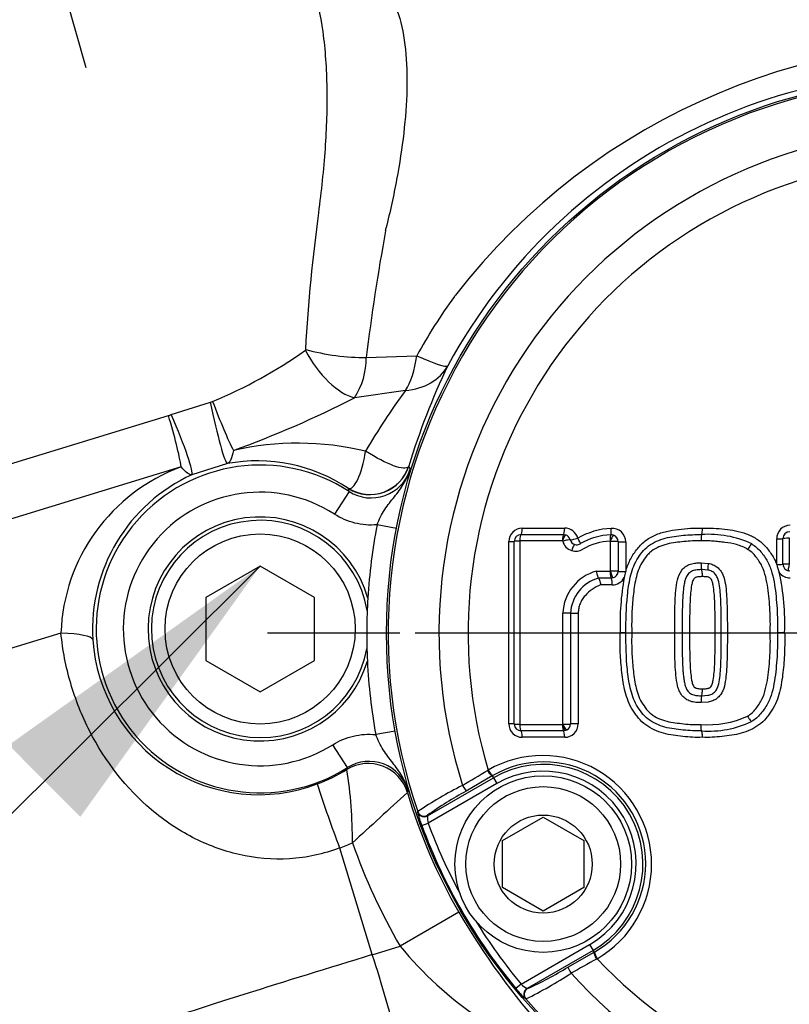
# Paper-space layout 'Sheet1' of a CAD drawing. Units: millimetres. Extents: x -24 to 2970, y -14 to 2100.
# Drawn here: x 556 to 612, y 1663 to 1735 of the extents above; entities that cross this region are included whole.
import ezdxf
from ezdxf.enums import TextEntityAlignment as Align
from ezdxf.lldxf.tags import DXFTag

# ---------------------------------------------------------------- set-up
doc = ezdxf.new("R2010")
doc.units = ezdxf.units.MM
doc.header["$LTSCALE"] = 5
for name, color, linetype in [('center line', 7, 'Continuous'), ('Default', 7, 'Continuous'), ('tangent', 7, 'Continuous'), ('TSH-1', 7, 'Continuous'), ('visible', 7, 'Continuous')]:
    doc.layers.add(name, color=color, linetype=linetype)
doc.styles.add('SEACAD_Arial', font='arial.ttf')
tags = doc.linetypes.add('CENTER2', pattern=[28.575, 19.05, -3.175, 3.175, -3.175]).pattern_tags.tags
tags[10:11] = [DXFTag(74, 4), DXFTag(75, 0), DXFTag(340, '0'), DXFTag(46, 0.0), DXFTag(50, 0.0), DXFTag(44, 0.0), DXFTag(45, 0.0)]
tags[8:9] = [DXFTag(74, 4), DXFTag(75, 0), DXFTag(340, '0'), DXFTag(46, 0.0), DXFTag(50, 0.0), DXFTag(44, 0.0), DXFTag(45, 0.0)]
tags[6:7] = [DXFTag(74, 4), DXFTag(75, 0), DXFTag(340, '0'), DXFTag(46, 0.0), DXFTag(50, 0.0), DXFTag(44, 0.0), DXFTag(45, 0.0)]
tags[4:5] = [DXFTag(74, 4), DXFTag(75, 0), DXFTag(340, '0'), DXFTag(46, 0.0), DXFTag(50, 0.0), DXFTag(44, 0.0), DXFTag(45, 0.0)]
doc.dimstyles.new('ISO-InstDr', dxfattribs={"dimtxt": 16, "dimasz": 22.4, "dimexe": 8, "dimexo": 8, "dimgap": 4, "dimtad": 1, "dimdec": 0, "dimzin": 0, "dimdsep": 46, "dimtxsty": 'SEACAD_Arial', "dimblk1": '_SE_FILLED', "dimblk2": '_SE_FILLED', "dimsah": 1, "dimcen": 8, "dimadec": 0, "dimazin": 0, "dimtfac": 0.5, "dimtofl": 0, "dimtmove": 0, "dimatfit": 3, "dimfxl": 1, "dimtzin": 0, "dimarcsym": 0})

# ---------------------------------------------------------------- blocks, each defined once
blk = doc.blocks.new('SE4')
at = {"layer": 'center line', "color": 7, "linetype": 'CENTER2'}
blk.add_line((615.546, 1690.074), (584.679, 1690.074), dxfattribs=at)
at = {"layer": 'tangent', "color": 7, "linetype": 'Continuous'}
for p, q in [((581.076, 1710.37), (584.794, 1710.499)), ((583.964, 1707.939), (580.21, 1707.411)), ((566.718, 1706.179), (569.596, 1707.095)), ((550.594, 1701.229), (566.517, 1706.097)), ((567.448, 1702.317), (549.675, 1696.884)), ((570.847, 1702.561), (568.235, 1701.737)), ((584.215, 1702.378), (584.19, 1702.337)), ((584.215, 1702.378), (584.306, 1702.152)), ((579.812, 1700.517), (578.727, 1698.839)), ((579.759, 1700.734), (579.756, 1700.739)), ((579.812, 1700.517), (579.759, 1700.734)), ((583.295, 1697.781), (581.866, 1698.054)), ((592.562, 1697.811), (595.682, 1697.811)), ((591.565, 1683.404), (591.565, 1696.814)), ((592.37, 1696.854), (592.37, 1683.365)), ((595.518, 1696.864), (592.38, 1696.864)), ((595.521, 1696.863), (595.518, 1696.864)), ((599.056, 1694.644), (599.056, 1696.833)), ((599.613, 1696.816), (599.613, 1694.633)), ((600.178, 1696.799), (600.178, 1694.621)), ((611.291, 1695.136), (611.291, 1697.02)), ((612.212, 1697.061), (612.212, 1695.165)), ((605.719, 1695.259), (606.257, 1695.215)), ((611.291, 1695.134), (611.291, 1695.136)), ((598.011, 1694.638), (599.039, 1694.638)), ((600.178, 1694.621), (600.178, 1694.61)), ((599.181, 1693.624), (598.33, 1693.624)), ((599.237, 1694.151), (599.109, 1694.134)), ((595.54, 1683.37), (595.54, 1691.557)), ((596.105, 1691.554), (596.105, 1683.387)), ((596.679, 1691.55), (596.679, 1683.404)), ((558.6, 1690.086), (547.717, 1686.759)), ((606.242, 1685.001), (605.719, 1684.96)), ((583.203, 1682.866), (581.77, 1682.61)), ((592.38, 1683.355), (595.518, 1683.355)), ((595.518, 1683.355), (595.521, 1683.355)), ((595.682, 1682.407), (592.562, 1682.407)), ((579.687, 1680.172), (578.622, 1681.864)), ((579.652, 1680.037), (579.687, 1680.172)), ((590.006, 1679.968), (590.051, 1679.995)), ((590.398, 1679.59), (590.354, 1679.564)), ((590.354, 1679.564), (590.43, 1679.433)), ((590.43, 1679.433), (590.68, 1679)), ((584.16, 1678.482), (584.101, 1678.341)), ((590.68, 1679), (585.632, 1676.085)), ((584.849, 1676.899), (584.862, 1676.936)), ((585.585, 1676.664), (585.572, 1676.628)), ((585.163, 1675.912), (585.632, 1676.085)), ((587.892, 1669.522), (583.563, 1667.027)), ((581.521, 1666.402), (583.563, 1667.027)), ((592.474, 1664.234), (597.522, 1667.148)), ((597.522, 1667.148), (597.772, 1666.715)), ((597.848, 1666.584), (597.772, 1666.715)), ((597.848, 1666.584), (597.892, 1666.609)), ((598.07, 1666.106), (598.024, 1666.081)), ((592.474, 1664.234), (592.09, 1663.914)), ((592.914, 1663.91), (592.952, 1663.904)), ((592.826, 1663.142), (592.788, 1663.149))]:
    blk.add_line(p, q, dxfattribs=at)
blk.add_circle((623.546, 1690.074), 40.982, dxfattribs=at)
for centre, radius, start, end in [((625.695, 1685.438), 48.165, 83.35491, 142.18843), ((623.456, 1690.05), 41.376, 225.18076, 151.54612), ((623.546, 1690.074), 40.854, 101.24067, 198.75933), ((623.546, 1690.074), 37.117, 102.43267, 197.56733), ((623.546, 1690.074), 34.978, 103.25202, 196.74798), ((581.095, 1719.997), 1.434, 347.60549, 355.28975), ((729.902, 1692.472), 149.898, 169.53866, 173.14279), ((620.006, 1691.177), 40.165, 143.87293, 151.24434), ((585.465, 1716.448), 2.634, 322.858, 325.79081), ((556.487, 1739.315), 34.807, 292.41792, 305.28448), ((576.552, 1710.961), 0.0718, 304.89936, 359.49677), ((575.748, 1710.324), 5.328, 326.86107, 0.49027), ((632.049, 1688.084), 49.924, 154.26305, 163.36349), ((544.945, 1776.171), 77.275, 289.93703, 297.15154), ((622.206, 1679.578), 47.611, 143.43793, 149.87457), ((569.45, 1707.991), 0.909, 279.20474, 290.02809), ((566.023, 1707.611), 1.592, 288.0603, 295.86523), ((576.046, 1682.763), 21.301, 76.48033, 102.88762), ((572.11, 1689.629), 13.518, 110.17666, 178.06203), ((573.258, 1690.385), 12.067, 57.10018, 302.19177), ((573.043, 1690.608), 12.154, 56.47161, 100.41214), ((573.443, 1690.348), 12.523, 114.57115, 183.43915), ((581.444, 1703.026), 2.993, 236.96988, 343.0217), ((573.258, 1690.385), 10.069, 57.10018, 302.19177), ((623.546, 1690.074), 42.437, 169.1613, 176.50485), ((612.288, 1697.02), 0.997, 90, 180), ((592.562, 1696.814), 0.997, 90, 180), ((595.682, 1696.814), 0.997, 14.6321, 90), ((599.391, 1692.306), 5.495, 92.98853, 119.96204), ((599.181, 1696.799), 0.997, 0, 94.39555), ((592.38, 1696.854), 0.01, 90, 180), ((595.514, 1696.836), 0.0282, 25.08328, 75.41333), ((599.223, 1692.402), 4.451, 92.39879, 119.6315), ((599.037, 1696.838), 0.01, 69.56703, 94.39556), ((612.222, 1697.061), 0.01, 90, 180), ((596.488, 1697.107), 0.993, 252.93946, 302.54859), ((612.222, 1695.165), 0.01, 180, 256.07916), ((598.905, 1691.389), 3.37, 105.38455, 177.1369), ((599.04, 1694.662), 0.024, 268.77724, 312.21873), ((599.193, 1687.564), 7.081, 86.60133, 91.10676), ((599.115, 1694.633), 0.498, 284.16706, 359.9249), ((612.288, 1695.136), 0.997, 216.0843, 270), ((594.454, 1690.797), 17.437, 357.73797, 12.42284), ((598.976, 1691.374), 2.877, 106.3555, 176.41836), ((599.181, 1694.621), 0.997, 270, 332.80308), ((618.99, 1690.719), 19.234, 169.67839, 181.81772), ((573.143, 1690.411), 12.228, 183.81841, 290.71207), ((623.546, 1690.074), 42.437, 182.7871, 190.13065), ((-131.765, 1463.318), 714.862, 15.76716, 18.203627), ((3849.282, 2680.84), 3448.535, 196.766406, 197.251818), ((606.28, 1690.123), 6.791, 265.24873, 294.93589), ((592.562, 1683.404), 0.997, 180, 270), ((592.38, 1683.365), 0.01, 180, 270), ((595.51, 1683.388), 0.0346, 288.13104, 327.91147), ((595.67, 1688.298), 4.93, 268.48481, 275.06172), ((595.682, 1683.404), 0.997, 270, 0), ((581.287, 1677.643), 2.993, 16.27026, 122.32207), ((594.063, 1673.052), 8.018, 299.97459, 120.02541), ((594.151, 1673.103), 7.495, 299.94716, 120.05284), ((573.258, 1690.385), 12.164, 290.2514, 301.71158), ((545.215, 1674.732), 34.843, 359.83065, 8.75794), ((403.498, 1991.846), 363.392, 300.54154, 300.88011), ((594.101, 1673.074), 7.342, 300, 120), ((594.101, 1673.074), 6.843, 300, 120), ((603.214, 1649.445), 33.053, 117.09314, 123.72511), ((2252.844, -143.309), 2470.448, 132.491589, 132.618901), ((623.546, 1690.074), 41.153, 196.56511, 209.96029), ((592.539, 1678.805), 7.923, 193.91431, 201.40991), ((587.721, 1676.592), 2.149, 179.04085, 193.62354), ((623.546, 1690.074), 40.912, 200.25182, 219.74818), ((623.546, 1690.074), 40.412, 200.25182, 208.35596), ((573.258, 1690.385), 17.161, 289.97263, 293.34387), ((623.546, 1690.074), 46.15, 199.55298, 209.96029), ((635.862, 1697.582), 55.573, 210.32497, 221.57888), ((623.546, 1690.074), 40.412, 211.64404, 219.74818), ((604.461, 1684.193), 27.045, 219.40145, 236.05275), ((774.864, 1348.621), 363.391, 119.11989, 119.45846), ((623.546, 1690.074), 34.978, 223.25202, 316.74798), ((581.937, 1688.209), 26.684, 294.37931, 301.61472), ((578.183, 1692.8), 33.076, 296.27715, 302.9046), ((623.546, 1690.074), 37.117, 222.43267, 317.56733), ((597.105, 1667.782), 6.333, 217.64734, 227.02844), ((593.957, 1665.789), 2.148, 226.37205, 240.96355), ((623.546, 1690.074), 40.854, 221.24067, 318.75933)]:
    blk.add_arc(centre, radius, start, end, dxfattribs=at)
for centre, major_axis, ratio, start_param, end_param in [((578.875, 1711.778), (-2.435, 4.252), 0.494335, 1.494576, 2.710953), ((578.917, 1711.84), (-4.854, 0.673), 0.269476, 1.11637, 2.068665), ((582.681, 1712.137), (0.131, -4.998), 0.43995, 0.56231, 1.225341), ((582.681, 1712.137), (4.408, -2.359), 0.105256, 5.267791, 6.248084), ((582.681, 1712.137), (4.507, -2.166), 0.803213, 5.349653, 6.224565), ((569.895, 1707.365), (0.964, -4.804), 0.070934, 4.754492, 6.248191), ((570.105, 1707.422), (1.7, -4.596), 0.085829, 4.742397, 5.690968), ((565.998, 1706.118), (1.433, -4.686), 0.10005, 0.594949, 1.53589), ((566.254, 1706.216), (1.969, -4.487), 0.083749, 0.03503, 1.525818), ((581.35, 1703.279), (-2.443, -1.742), 0.995826, 0.392355, 2.199972), ((581.354, 1703.273), (2.815, 1.038), 0.998367, 3.798931, 5.625847), ((592.47, 1696.844), (0, 0.49), 0.184129, 0, 1.530703), ((592.47, 1697.834), (0, 0.5), 0.184187, 3.141593, 4.666426), ((595.599, 1696.844), (0, 0.49), 0.165592, 0, 1.530703), ((595.602, 1696.844), (0.151, 0.466), 0.169741, 0, 1.583828), ((595.599, 1697.834), (0, 0.5), 0.165644, 3.141593, 4.666426), ((599.108, 1696.829), (-0.038, 0.489), 0.14138, 0, 1.519812), ((599.112, 1696.828), (0.171, 0.459), 0.149532, 0, 1.583828), ((599.032, 1697.816), (0.038, -0.499), 0.141433, 0, 1.513939), ((591.47, 1696.834), (-0.5, 0), 0.040768, 1.76187, 3.141593), ((592.46, 1696.834), (-0.49, 0), 0.040719, 4.897485, 6.283185), ((595.62, 1696.828), (0.474, 0.124), 0.081376, 0.137403, 1.721231), ((596.487, 1697.107), (-0.25, -0.961), 0.986286, 5.227974, 6.240322), ((596.567, 1697.087), (0.484, 0.126), 0.081376, 3.278995, 4.856962), ((596.276, 1696.14), (0.144, 0.468), 0.164896, 0, 1.583828), ((596.567, 1697.087), (-0.269, 0.421), 0.113142, 3.141593, 4.59115), ((599.127, 1696.814), (0.49, 0), 0.040325, 0.132049, 1.715877), ((600.108, 1696.819), (-0.5, 0), 0.040325, 0.132049, 1.710016), ((609.194, 1696.23), (-0.255, -0.419), 0.091543, 3.141593, 4.725421), ((611.255, 1697.041), (-0.5, 0), 0.041358, 1.643634, 3.141593), ((612.245, 1697.041), (-0.49, 0), 0.041338, 4.779347, 6.283185), ((606.307, 1695.201), (0.081, 0.483), 0.105691, 1.557765, 3.141593), ((611.255, 1695.151), (-0.5, 0), 0.030138, 1.643634, 3.141593), ((612.245, 1695.151), (-0.49, 0), 0.030123, 4.779347, 6.283185), ((612.252, 1695.141), (-0.118, -0.476), 0.072122, 4.699357, 6.283185), ((600.108, 1694.635), (-0.5, 0), 0.027266, 0.132049, 1.710016), ((599.108, 1693.635), (0, 0.5), 0.144723, 4.691306, 6.269273), ((595.621, 1691.553), (-0.49, 0), 0.008878, 3.294655, 4.878483), ((596.599, 1691.554), (-0.5, 0), 0.008878, 0.153062, 1.731029), ((555.955, 1689.278), (4.991, 0.292), 0.154818, 0.035333, 1.003333), ((609.185, 1683.982), (-0.253, 0.42), 0.091442, 1.557765, 3.141593), ((591.47, 1683.384), (-0.5, 0), 0.040344, 3.141593, 4.521315), ((592.46, 1683.384), (0.49, 0), 0.040296, 3.141593, 4.527293), ((592.47, 1683.374), (0, 0.49), 0.184126, 1.610473, 3.141593), ((592.47, 1682.384), (0, -0.5), 0.184183, 1.616343, 3.141593), ((595.599, 1683.374), (0, 0.49), 0.165589, 1.610473, 3.141593), ((595.599, 1682.384), (0, 0.5), 0.16564, 4.757935, 6.283185), ((596.599, 1683.384), (-0.5, 0), 0.040124, 4.552156, 6.130123), ((581.228, 1677.486), (-2.803, 1.068), 0.998353, 3.795609, 5.629169), ((590.104, 1679.997), (0.253, -0.431), 0.198793, 4.664197, 6.247568), ((590.151, 1680.024), (0.25, -0.433), 0.202393, 4.664664, 6.247541), ((588.191, 1678.881), (0.251, -0.432), 0.06359, 4.698222, 6.248208), ((585.335, 1677.096), (0.468, -0.176), 0.998489, 3.829639, 5.595139), ((585.322, 1677.06), (0.468, -0.176), 0.99849, 5.166603, 5.594772), ((580.858, 1665.525), (-24.386, -7.455), 0.025335, 4.677482, 6.248279), ((598.098, 1666.151), (0.247, -0.435), 0.198793, 3.17721, 4.760581), ((598.145, 1666.178), (0.25, -0.433), 0.202393, 3.177237, 4.760114), ((596.175, 1665.052), (0.249, -0.434), 0.06359, 3.17657, 4.726556), ((593.202, 1663.471), (-0.081, -0.493), 0.998489, 3.829639, 5.595139)]:
    blk.add_ellipse(centre, major_axis=major_axis, ratio=ratio, start_param=start_param, end_param=end_param, dxfattribs=at)
for points, knots in [([(576.624, 1710.96), (576.804, 1714.454), (577.17, 1717.831), (577.785, 1722.632), (577.959, 1724.211), (578.17, 1727.277), (578.217, 1728.766), (578.169, 1731.641), (578.077, 1733.029), (577.722, 1735.614), (577.467, 1736.813), (577.107, 1737.861)], [0, 0, 0, 0, 0.25, 0.25, 0.375, 0.375, 0.5, 0.5, 0.625, 0.625, 0.7450452, 0.7450452, 0.7450452, 0.7450452]), ([(578.035, 1738.011), (579.001, 1738.338), (579.858, 1738.491), (581.335, 1738.331), (581.92, 1738.021), (582.845, 1737.05), (583.192, 1736.384), (583.696, 1734.861), (583.861, 1733.991), (584.154, 1731.183), (584.084, 1729.107), (583.706, 1725.797), (583.532, 1724.658), (583.093, 1722.312), (582.832, 1721.12), (582.524, 1719.88)], [0, 0, 0, 0, 0.125, 0.125, 0.25, 0.25, 0.375, 0.375, 0.5, 0.5, 0.75, 0.75, 0.875, 0.875, 1, 1, 1, 1]), ([(571.295, 1703.527), (571.247, 1703.248), (571.185, 1703.026), (571.032, 1702.697), (570.945, 1702.597), (570.847, 1702.561)], [0, 0, 0, 0, 0.5, 0.5, 1, 1, 1, 1]), ([(579.756, 1700.739), (579.958, 1700.655), (580.211, 1700.903), (580.683, 1701.876), (580.898, 1702.619), (581.026, 1703.474)], [0, 0, 0, 0, 0.5, 0.5, 1, 1, 1, 1]), ([(584.19, 1702.337), (584.047, 1702.148), (583.647, 1702.196), (582.536, 1702.603), (581.798, 1702.979), (581.026, 1703.474)], [0, 0, 0, 0, 0.5, 0.5, 1, 1, 1, 1]), ([(568.235, 1701.737), (568.195, 1701.728), (568.147, 1701.734), (568.039, 1701.775), (567.978, 1701.81), (567.78, 1701.957), (567.625, 1702.109), (567.448, 1702.317)], [0, 0, 0, 0, 0.25, 0.25, 0.5, 0.5, 1, 1, 1, 1]), ([(581.866, 1698.054), (581.945, 1698.257), (582.032, 1698.452), (582.222, 1698.827), (582.327, 1699.006), (582.656, 1699.512), (582.901, 1699.812), (583.386, 1700.419), (583.623, 1700.729), (583.928, 1701.237), (584.02, 1701.412), (584.142, 1701.684), (584.179, 1701.776), (584.248, 1701.962), (584.279, 1702.058), (584.306, 1702.152)], [0, 0, 0, 0, 0.125, 0.125, 0.25, 0.25, 0.5, 0.5, 0.75, 0.75, 0.875, 0.875, 0.9375, 0.9375, 1, 1, 1, 1]), ([(581.866, 1698.054), (581.315, 1698.007), (580.768, 1698.051), (579.694, 1698.32), (579.192, 1698.537), (578.727, 1698.839)], [0, 0, 0, 0, 0.5, 0.5, 1, 1, 1, 1]), ([(600.178, 1694.61), (600.259, 1694.898), (600.359, 1695.184), (600.622, 1695.719), (600.79, 1695.964), (601.058, 1696.323), (601.152, 1696.44), (601.358, 1696.657), (601.47, 1696.756), (601.82, 1697.025), (602.078, 1697.173), (602.618, 1697.414), (602.897, 1697.504), (603.468, 1697.639), (603.761, 1697.68), (604.348, 1697.747), (604.641, 1697.782), (605.23, 1697.821), (605.525, 1697.817), (605.822, 1697.811)], [0, 0, 0, 0, 0.125, 0.125, 0.25, 0.25, 0.3125, 0.3125, 0.375, 0.375, 0.5, 0.5, 0.625, 0.625, 0.75, 0.75, 0.875, 0.875, 1, 1, 1, 1]), ([(605.822, 1697.811), (606.094, 1697.817), (606.367, 1697.821), (606.911, 1697.79), (607.183, 1697.758), (607.726, 1697.698), (607.997, 1697.667), (608.532, 1697.561), (608.798, 1697.488), (609.31, 1697.296), (609.555, 1697.178), (609.903, 1696.96), (610.016, 1696.88), (610.228, 1696.707), (610.328, 1696.614), (610.512, 1696.414), (610.598, 1696.306), (610.762, 1696.086), (610.842, 1695.974), (610.992, 1695.746), (611.062, 1695.629), (611.186, 1695.387), (611.241, 1695.262), (611.291, 1695.134)], [0, 0, 0, 0, 0.125, 0.125, 0.25, 0.25, 0.375, 0.375, 0.5, 0.5, 0.625, 0.625, 0.6875, 0.6875, 0.75, 0.75, 0.8125, 0.8125, 0.875, 0.875, 0.9375, 0.9375, 1, 1, 1, 1]), ([(605.717, 1696.864), (605.507, 1696.868), (605.296, 1696.873), (604.878, 1696.859), (604.669, 1696.839), (604.253, 1696.795), (604.045, 1696.773), (603.63, 1696.719), (603.422, 1696.683), (603.013, 1696.579), (602.814, 1696.512), (602.432, 1696.341), (602.245, 1696.236), (601.994, 1696.046), (601.915, 1695.977), (601.771, 1695.825), (601.704, 1695.742), (601.512, 1695.487), (601.389, 1695.315), (601.189, 1694.942), (601.112, 1694.741), (600.983, 1694.335), (600.931, 1694.13), (600.802, 1693.507), (600.751, 1693.083), (600.67, 1692.236), (600.639, 1691.812), (600.609, 1690.962), (600.613, 1690.535), (600.619, 1690.109)], [0, 0, 0, 0, 0.0625, 0.0625, 0.125, 0.125, 0.1875, 0.1875, 0.25, 0.25, 0.3125, 0.3125, 0.375, 0.375, 0.40625, 0.40625, 0.4375, 0.4375, 0.5, 0.5, 0.5625, 0.5625, 0.625, 0.625, 0.75, 0.75, 0.875, 0.875, 1, 1, 1, 1]), ([(609.152, 1696.248), (608.902, 1696.401), (608.624, 1696.516), (608.062, 1696.678), (607.772, 1696.726), (607.333, 1696.778), (607.187, 1696.794), (606.894, 1696.826), (606.747, 1696.841), (606.454, 1696.863), (606.307, 1696.869), (606.012, 1696.87), (605.865, 1696.867), (605.717, 1696.864)], [0, 0, 0, 0, 0.25, 0.25, 0.5, 0.5, 0.625, 0.625, 0.75, 0.75, 0.875, 0.875, 1, 1, 1, 1]), ([(610.818, 1690.109), (610.821, 1690.386), (610.825, 1690.663), (610.82, 1691.216), (610.811, 1691.492), (610.779, 1692.042), (610.758, 1692.317), (610.707, 1692.865), (610.678, 1693.138), (610.598, 1693.682), (610.548, 1693.953), (610.411, 1694.491), (610.325, 1694.759), (610.149, 1695.131), (610.08, 1695.249), (609.928, 1695.478), (609.847, 1695.59), (609.678, 1695.809), (609.587, 1695.914), (609.383, 1696.096), (609.271, 1696.176), (609.152, 1696.248)], [0, 0, 0, 0, 0.125, 0.125, 0.25, 0.25, 0.375, 0.375, 0.5, 0.5, 0.625, 0.625, 0.75, 0.75, 0.8125, 0.8125, 0.875, 0.875, 0.9375, 0.9375, 1, 1, 1, 1]), ([(603.782, 1690.109), (603.78, 1690.629), (603.782, 1691.149), (603.799, 1691.929), (603.806, 1692.189), (603.827, 1692.709), (603.845, 1692.967), (603.898, 1693.483), (603.928, 1693.74), (604.051, 1694.248), (604.145, 1694.499), (604.386, 1694.814), (604.479, 1694.906), (604.642, 1695.017), (604.7, 1695.05), (604.817, 1695.109), (604.877, 1695.135), (605.002, 1695.179), (605.066, 1695.194), (605.196, 1695.219), (605.261, 1695.229), (605.391, 1695.242), (605.457, 1695.247), (605.587, 1695.257), (605.653, 1695.259), (605.719, 1695.259)], [0, 0, 0, 0, 0.25, 0.25, 0.375, 0.375, 0.5, 0.5, 0.625, 0.625, 0.75, 0.75, 0.8125, 0.8125, 0.84375, 0.84375, 0.875, 0.875, 0.90625, 0.90625, 0.9375, 0.9375, 0.96875, 0.96875, 1, 1, 1, 1]), ([(606.257, 1695.215), (606.316, 1695.206), (606.375, 1695.194), (606.489, 1695.162), (606.545, 1695.141), (606.71, 1695.069), (606.816, 1695.011), (607.003, 1694.865), (607.087, 1694.776), (607.227, 1694.582), (607.285, 1694.477), (607.426, 1694.143), (607.476, 1693.911), (607.55, 1693.442), (607.573, 1693.204), (607.613, 1692.729), (607.623, 1692.491), (607.639, 1692.015), (607.645, 1691.777), (607.659, 1691.062), (607.66, 1690.586), (607.658, 1690.109)], [0, 0, 0, 0, 0.03125, 0.03125, 0.0625, 0.0625, 0.125, 0.125, 0.1875, 0.1875, 0.25, 0.25, 0.375, 0.375, 0.5, 0.5, 0.625, 0.625, 0.75, 0.75, 1, 1, 1, 1]), ([(599.039, 1694.638), (599.039, 1694.58), (599.04, 1694.516), (599.047, 1694.394), (599.052, 1694.334), (599.066, 1694.236), (599.074, 1694.197), (599.092, 1694.147), (599.101, 1694.135), (599.109, 1694.134)], [0, 0, 0, 0, 0.25, 0.25, 0.5, 0.5, 0.75, 0.75, 1, 1, 1, 1]), ([(599.056, 1694.644), (599.058, 1694.636), (599.062, 1694.62), (599.065, 1694.604), (599.071, 1694.581), (599.075, 1694.565), (599.087, 1694.518), (599.095, 1694.487), (599.12, 1694.399), (599.138, 1694.344), (599.171, 1694.253), (599.187, 1694.216), (599.215, 1694.165), (599.227, 1694.152), (599.237, 1694.151)], [0, 0, 0, 0, 0.03125, 0.0625, 0.0625, 0.125, 0.125, 0.25, 0.25, 0.5, 0.5, 0.75, 0.75, 1, 1, 1, 1]), ([(605.77, 1694.754), (605.712, 1694.754), (605.654, 1694.752), (605.539, 1694.743), (605.482, 1694.739), (605.31, 1694.721), (605.194, 1694.7), (604.983, 1694.608), (604.881, 1694.547), (604.724, 1694.38), (604.664, 1694.279), (604.573, 1694.069), (604.54, 1693.957), (604.489, 1693.735), (604.469, 1693.623), (604.438, 1693.399), (604.426, 1693.286), (604.402, 1693.061), (604.392, 1692.948), (604.366, 1692.609), (604.358, 1692.382), (604.343, 1691.927), (604.338, 1691.7), (604.326, 1691.018), (604.325, 1690.564), (604.327, 1690.109)], [0, 0, 0, 0, 0.03125, 0.03125, 0.0625, 0.0625, 0.125, 0.125, 0.1875, 0.1875, 0.25, 0.25, 0.3125, 0.3125, 0.375, 0.375, 0.4375, 0.4375, 0.5, 0.5, 0.625, 0.625, 0.75, 0.75, 1, 1, 1, 1]), ([(598.33, 1693.624), (598.111, 1693.538), (597.904, 1693.431), (597.514, 1693.167), (597.338, 1693.014), (597.108, 1692.748), (597.037, 1692.652), (596.913, 1692.453), (596.86, 1692.349), (596.771, 1692.13), (596.736, 1692.016), (596.691, 1691.786), (596.679, 1691.669), (596.679, 1691.55)], [0, 0, 0, 0, 0.25, 0.25, 0.5, 0.5, 0.625, 0.625, 0.75, 0.75, 0.875, 0.875, 1, 1, 1, 1]), ([(605.822, 1694.241), (605.772, 1694.242), (605.723, 1694.239), (605.625, 1694.232), (605.576, 1694.229), (605.478, 1694.218), (605.429, 1694.211), (605.357, 1694.192), (605.334, 1694.182), (605.29, 1694.16), (605.268, 1694.149), (605.206, 1694.106), (605.179, 1694.063), (605.133, 1693.976), (605.114, 1693.931), (605.067, 1693.791), (605.046, 1693.696), (604.993, 1693.41), (604.974, 1693.216), (604.936, 1692.83), (604.923, 1692.635), (604.881, 1691.664), (604.877, 1690.887), (604.879, 1690.109)], [0, 0, 0, 0, 0.03125, 0.03125, 0.0625, 0.0625, 0.09375, 0.09375, 0.109375, 0.109375, 0.125, 0.125, 0.15625, 0.15625, 0.1875, 0.1875, 0.25, 0.25, 0.375, 0.375, 0.5, 0.5, 1, 1, 1, 1]), ([(606.764, 1690.109), (606.767, 1690.888), (606.762, 1691.667), (606.72, 1692.639), (606.707, 1692.833), (606.669, 1693.221), (606.65, 1693.415), (606.596, 1693.702), (606.574, 1693.797), (606.527, 1693.936), (606.508, 1693.981), (606.461, 1694.066), (606.434, 1694.108), (606.373, 1694.149), (606.351, 1694.161), (606.307, 1694.182), (606.285, 1694.193), (606.215, 1694.211), (606.165, 1694.218), (606.067, 1694.229), (606.018, 1694.232), (605.92, 1694.239), (605.871, 1694.242), (605.822, 1694.241)], [0, 0, 0, 0, 0.5, 0.5, 0.625, 0.625, 0.75, 0.75, 0.8125, 0.8125, 0.84375, 0.84375, 0.875, 0.875, 0.890625, 0.890625, 0.90625, 0.90625, 0.9375, 0.9375, 0.96875, 0.96875, 1, 1, 1, 1]), ([(579.116, 1674.265), (577.924, 1673.804), (576.691, 1673.538), (574.169, 1673.382), (572.903, 1673.5), (570.523, 1674.046), (569.369, 1674.479), (567.202, 1675.601), (566.202, 1676.28), (563.406, 1678.642), (561.852, 1680.637), (560.142, 1683.982), (559.67, 1685.169), (558.96, 1687.596), (558.721, 1688.83), (558.6, 1690.086)], [0, 0, 0, 0, 0.125, 0.125, 0.25, 0.25, 0.375, 0.375, 0.5, 0.5, 0.75, 0.75, 0.875, 0.875, 1, 1, 1, 1]), ([(605.822, 1682.407), (605.58, 1682.402), (605.338, 1682.397), (604.857, 1682.418), (604.618, 1682.442), (604.141, 1682.495), (603.902, 1682.519), (603.427, 1682.59), (603.19, 1682.639), (602.722, 1682.772), (602.496, 1682.855), (602.059, 1683.059), (601.847, 1683.181), (601.454, 1683.468), (601.279, 1683.633), (601.045, 1683.911), (600.972, 1684.009), (600.828, 1684.206), (600.759, 1684.306), (600.563, 1684.613), (600.453, 1684.829), (600.272, 1685.284), (600.199, 1685.518), (600.016, 1686.224), (599.944, 1686.705), (599.838, 1687.674), (599.799, 1688.161), (599.756, 1689.134), (599.759, 1689.621), (599.766, 1690.109)], [0, 0, 0, 0, 0.0625, 0.0625, 0.125, 0.125, 0.1875, 0.1875, 0.25, 0.25, 0.3125, 0.3125, 0.375, 0.375, 0.4375, 0.4375, 0.46875, 0.46875, 0.5, 0.5, 0.5625, 0.5625, 0.625, 0.625, 0.75, 0.75, 0.875, 0.875, 1, 1, 1, 1]), ([(600.619, 1690.109), (600.613, 1689.686), (600.609, 1689.263), (600.638, 1688.419), (600.669, 1687.998), (600.749, 1687.158), (600.798, 1686.737), (600.924, 1686.116), (600.975, 1685.912), (601.1, 1685.51), (601.174, 1685.312), (601.37, 1684.933), (601.492, 1684.761), (601.68, 1684.508), (601.745, 1684.425), (601.887, 1684.268), (601.966, 1684.195), (602.219, 1683.998), (602.405, 1683.891), (602.79, 1683.715), (602.989, 1683.647), (603.401, 1683.54), (603.61, 1683.503), (604.029, 1683.447), (604.239, 1683.425), (604.66, 1683.38), (604.871, 1683.36), (605.294, 1683.345), (605.506, 1683.351), (605.717, 1683.355)], [0, 0, 0, 0, 0.125, 0.125, 0.25, 0.25, 0.375, 0.375, 0.4375, 0.4375, 0.5, 0.5, 0.5625, 0.5625, 0.59375, 0.59375, 0.625, 0.625, 0.6875, 0.6875, 0.75, 0.75, 0.8125, 0.8125, 0.875, 0.875, 0.9375, 0.9375, 1, 1, 1, 1]), ([(605.719, 1684.96), (605.654, 1684.959), (605.589, 1684.962), (605.46, 1684.971), (605.395, 1684.976), (605.201, 1684.996), (605.073, 1685.017), (604.889, 1685.079), (604.828, 1685.105), (604.712, 1685.162), (604.655, 1685.194), (604.492, 1685.302), (604.396, 1685.393), (604.236, 1685.598), (604.169, 1685.714), (604.065, 1685.952), (604.026, 1686.077), (603.931, 1686.459), (603.9, 1686.718), (603.846, 1687.238), (603.828, 1687.499), (603.806, 1688.02), (603.799, 1688.281), (603.782, 1689.065), (603.78, 1689.587), (603.782, 1690.109)], [0, 0, 0, 0, 0.03125, 0.03125, 0.0625, 0.0625, 0.125, 0.125, 0.15625, 0.15625, 0.1875, 0.1875, 0.25, 0.25, 0.3125, 0.3125, 0.375, 0.375, 0.5, 0.5, 0.625, 0.625, 0.75, 0.75, 1, 1, 1, 1]), ([(604.327, 1690.109), (604.325, 1689.653), (604.326, 1689.196), (604.338, 1688.511), (604.344, 1688.283), (604.359, 1687.827), (604.367, 1687.599), (604.393, 1687.257), (604.404, 1687.143), (604.427, 1686.916), (604.44, 1686.803), (604.472, 1686.577), (604.492, 1686.464), (604.546, 1686.242), (604.579, 1686.132), (604.672, 1685.924), (604.734, 1685.825), (604.854, 1685.702), (604.9, 1685.666), (604.997, 1685.607), (605.048, 1685.581), (605.153, 1685.537), (605.207, 1685.521), (605.318, 1685.499), (605.374, 1685.491), (605.487, 1685.479), (605.543, 1685.475), (605.656, 1685.466), (605.713, 1685.464), (605.77, 1685.465)], [0, 0, 0, 0, 0.25, 0.25, 0.375, 0.375, 0.5, 0.5, 0.5625, 0.5625, 0.625, 0.625, 0.6875, 0.6875, 0.75, 0.75, 0.8125, 0.8125, 0.84375, 0.84375, 0.875, 0.875, 0.90625, 0.90625, 0.9375, 0.9375, 0.96875, 0.96875, 1, 1, 1, 1]), ([(604.879, 1690.109), (604.877, 1689.331), (604.881, 1688.552), (604.923, 1687.581), (604.936, 1687.387), (604.974, 1686.999), (604.993, 1686.805), (605.047, 1686.518), (605.068, 1686.423), (605.116, 1686.284), (605.134, 1686.239), (605.181, 1686.153), (605.208, 1686.111), (605.269, 1686.069), (605.291, 1686.058), (605.334, 1686.037), (605.356, 1686.026), (605.427, 1686.007), (605.477, 1686), (605.575, 1685.99), (605.624, 1685.986), (605.723, 1685.979), (605.772, 1685.976), (605.822, 1685.977)], [0, 0, 0, 0, 0.5, 0.5, 0.625, 0.625, 0.75, 0.75, 0.8125, 0.8125, 0.84375, 0.84375, 0.875, 0.875, 0.890625, 0.890625, 0.90625, 0.90625, 0.9375, 0.9375, 0.96875, 0.96875, 1, 1, 1, 1]), ([(605.822, 1685.977), (605.87, 1685.976), (605.919, 1685.979), (606.016, 1685.986), (606.065, 1685.989), (606.162, 1686), (606.211, 1686.007), (606.282, 1686.024), (606.304, 1686.034), (606.347, 1686.056), (606.37, 1686.067), (606.431, 1686.107), (606.459, 1686.149), (606.507, 1686.234), (606.526, 1686.279), (606.574, 1686.418), (606.595, 1686.514), (606.649, 1686.801), (606.669, 1686.995), (606.707, 1687.383), (606.72, 1687.577), (606.762, 1688.55), (606.767, 1689.33), (606.764, 1690.109)], [0, 0, 0, 0, 0.03125, 0.03125, 0.0625, 0.0625, 0.09375, 0.09375, 0.109375, 0.109375, 0.125, 0.125, 0.15625, 0.15625, 0.1875, 0.1875, 0.25, 0.25, 0.375, 0.375, 0.5, 0.5, 1, 1, 1, 1]), ([(611.877, 1690.109), (611.884, 1689.62), (611.887, 1689.131), (611.844, 1688.156), (611.804, 1687.67), (611.698, 1686.698), (611.625, 1686.214), (611.441, 1685.508), (611.367, 1685.274), (611.186, 1684.82), (611.075, 1684.604), (610.879, 1684.299), (610.81, 1684.2), (610.667, 1684.003), (610.593, 1683.906), (610.358, 1683.626), (610.179, 1683.459), (609.79, 1683.177), (609.581, 1683.058), (609.141, 1682.852), (608.916, 1682.771), (608.456, 1682.64), (608.221, 1682.591), (607.745, 1682.52), (607.505, 1682.495), (607.025, 1682.443), (606.786, 1682.418), (606.305, 1682.397), (606.063, 1682.402), (605.822, 1682.407)], [0, 0, 0, 0, 0.125, 0.125, 0.25, 0.25, 0.375, 0.375, 0.4375, 0.4375, 0.5, 0.5, 0.53125, 0.53125, 0.5625, 0.5625, 0.625, 0.625, 0.6875, 0.6875, 0.75, 0.75, 0.8125, 0.8125, 0.875, 0.875, 0.9375, 0.9375, 1, 1, 1, 1]), ([(607.658, 1690.109), (607.66, 1689.631), (607.659, 1689.152), (607.645, 1688.434), (607.639, 1688.195), (607.622, 1687.716), (607.612, 1687.477), (607.571, 1687), (607.548, 1686.762), (607.472, 1686.289), (607.42, 1686.057), (607.278, 1685.729), (607.219, 1685.622), (607.077, 1685.431), (606.992, 1685.343), (606.801, 1685.199), (606.696, 1685.142), (606.531, 1685.072), (606.474, 1685.052), (606.36, 1685.021), (606.301, 1685.01), (606.242, 1685.001)], [0, 0, 0, 0, 0.25, 0.25, 0.375, 0.375, 0.5, 0.5, 0.625, 0.625, 0.75, 0.75, 0.8125, 0.8125, 0.875, 0.875, 0.9375, 0.9375, 0.96875, 0.96875, 1, 1, 1, 1]), ([(609.143, 1683.965), (609.262, 1684.036), (609.374, 1684.116), (609.58, 1684.297), (609.672, 1684.402), (609.842, 1684.621), (609.923, 1684.733), (610.076, 1684.962), (610.145, 1685.08), (610.323, 1685.452), (610.408, 1685.72), (610.547, 1686.259), (610.597, 1686.53), (610.677, 1687.076), (610.706, 1687.349), (610.758, 1687.898), (610.779, 1688.173), (610.811, 1688.724), (610.82, 1689), (610.825, 1689.555), (610.821, 1689.832), (610.818, 1690.109)], [0, 0, 0, 0, 0.0625, 0.0625, 0.125, 0.125, 0.1875, 0.1875, 0.25, 0.25, 0.375, 0.375, 0.5, 0.5, 0.625, 0.625, 0.75, 0.75, 0.875, 0.875, 1, 1, 1, 1]), ([(595.521, 1683.355), (595.539, 1683.3), (595.56, 1683.24), (595.605, 1683.127), (595.629, 1683.073), (595.674, 1682.985), (595.695, 1682.952), (595.73, 1682.912), (595.743, 1682.905), (595.752, 1682.908)], [0, 0, 0, 0, 0.25, 0.25, 0.5, 0.5, 0.75, 0.75, 1, 1, 1, 1]), ([(595.54, 1683.37), (595.543, 1683.362), (595.551, 1683.348), (595.566, 1683.319), (595.578, 1683.298), (595.601, 1683.255), (595.617, 1683.228), (595.664, 1683.149), (595.695, 1683.101), (595.752, 1683.024), (595.778, 1682.993), (595.82, 1682.954), (595.836, 1682.946), (595.847, 1682.949)], [0, 0, 0, 0, 0.03125, 0.0625, 0.125, 0.125, 0.25, 0.25, 0.5, 0.5, 0.75, 0.75, 1, 1, 1, 1]), ([(578.622, 1681.864), (579.091, 1682.159), (579.595, 1682.371), (580.673, 1682.626), (581.22, 1682.663), (581.77, 1682.61)], [0, 0, 0, 0, 0.5, 0.5, 1, 1, 1, 1]), ([(584.16, 1678.482), (584.134, 1678.576), (584.104, 1678.672), (584.038, 1678.86), (584.001, 1678.952), (583.883, 1679.225), (583.793, 1679.402), (583.495, 1679.913), (583.261, 1680.226), (582.784, 1680.839), (582.542, 1681.143), (582.22, 1681.652), (582.117, 1681.832), (581.931, 1682.209), (581.847, 1682.405), (581.77, 1682.61)], [0, 0, 0, 0, 0.0625, 0.0625, 0.125, 0.125, 0.25, 0.25, 0.5, 0.5, 0.75, 0.75, 0.875, 0.875, 1, 1, 1, 1])]:
    blk.add_open_spline(points, degree=3, knots=knots, dxfattribs=at)
at = {"layer": 'visible', "color": 7, "linetype": 'Continuous'}
for p, q in [((592.47, 1697.334), (595.599, 1697.334)), ((595.599, 1697.334), (595.754, 1697.31)), ((591.97, 1683.384), (591.97, 1696.834)), ((611.755, 1695.151), (611.755, 1697.041)), ((573.258, 1695.004), (569.258, 1692.694)), ((577.258, 1692.694), (573.258, 1695.004)), ((606.225, 1694.717), (605.77, 1694.754)), ((612.255, 1694.651), (612.135, 1694.665)), ((599.109, 1694.134), (598.166, 1694.134)), ((569.258, 1692.694), (569.258, 1688.075)), ((577.258, 1688.075), (577.258, 1692.694)), ((600.195, 1690.109), (599.766, 1690.109)), ((600.195, 1690.109), (600.619, 1690.109)), ((603.782, 1690.109), (604.327, 1690.109)), ((604.327, 1690.109), (604.879, 1690.109)), ((606.764, 1690.109), (607.214, 1690.109)), ((607.214, 1690.109), (607.658, 1690.109)), ((610.818, 1690.109), (611.343, 1690.109)), ((611.877, 1690.109), (611.343, 1690.109)), ((569.258, 1688.075), (573.258, 1685.766)), ((573.258, 1685.766), (577.258, 1688.075)), ((605.77, 1685.465), (606.213, 1685.499)), ((595.599, 1682.884), (592.47, 1682.884)), ((595.752, 1682.908), (595.599, 1682.884)), ((595.847, 1682.949), (595.752, 1682.908)), ((585.572, 1676.628), (590.43, 1679.433)), ((590.354, 1679.564), (588.441, 1678.448)), ((591.101, 1674.806), (594.101, 1676.538)), ((594.101, 1676.538), (597.101, 1674.806)), ((591.101, 1671.342), (591.101, 1674.806)), ((597.101, 1674.806), (597.101, 1671.342)), ((579.119, 1674.256), (579.116, 1674.265)), ((581.52, 1666.403), (579.119, 1674.256)), ((594.101, 1669.61), (591.101, 1671.342)), ((597.101, 1671.342), (594.101, 1669.61)), ((581.52, 1666.403), (581.521, 1666.402)), ((597.772, 1666.715), (592.914, 1663.91)), ((595.925, 1665.485), (597.848, 1666.584))]:
    blk.add_line(p, q, dxfattribs=at)
for centre, radius in [((623.546, 1690.074), 40.982), ((573.258, 1690.385), 7), ((594.101, 1673.074), 6.5), ((594.101, 1673.074), 5.7), ((594.101, 1673.074), 3.611)]:
    blk.add_circle(centre, radius, dxfattribs=at)
for centre, radius, start, end in [((573.258, 1690.385), 8.25, 16.01747, 343.27448), ((573.258, 1690.385), 8, 9.78343, 349.50852), ((592.47, 1696.834), 0.5, 90, 180), ((595.598, 1696.826), 0.508, 14.82749, 72.13945), ((599.285, 1692.425), 4.898, 92.5201, 120.01324), ((599.109, 1696.82), 0.498, 69.52644, 94.43615), ((599.108, 1696.814), 0.504, 0.22192, 69.75568), ((606.308, 1690.002), 7.352, 64.70498, 94.20196), ((612.255, 1697.041), 0.5, 90, 180), ((596.566, 1697.088), 0.501, 253.00827, 302.47978), ((613.645, 1695.578), 2.395, 190.68424, 205.47011), ((612.255, 1695.151), 0.5, 180, 256.07916), ((597.864, 1694.947), 2.338, 340.46062, 351.70142), ((623.546, 1690.074), 42.437, 176.50485, 182.7871), ((606.304, 1690.252), 7.387, 265.8489, 295.10586), ((592.47, 1683.384), 0.5, 180, 270), ((595.602, 1683.389), 0.503, 299.12667, 359.82147), ((660.336, 1705.343), 86.962, 197.65215, 200.93874), ((601.116, 1654.989), 26.665, 118.38269, 125.62328), ((493.251, 1637.588), 92.854, 13.76001, 18.07854)]:
    blk.add_arc(centre, radius, start, end, dxfattribs=at)
for centre, major_axis, ratio, start_param, end_param in [((596.566, 1697.087), (-0.126, -0.484), 0.986286, 5.227974, 6.240322), ((585.322, 1677.06), (0.468, -0.176), 0.99849, 3.830006, 5.166603), ((593.164, 1663.478), (-0.082, -0.493), 0.99849, 3.830006, 5.594772)]:
    blk.add_ellipse(centre, major_axis=major_axis, ratio=ratio, start_param=start_param, end_param=end_param, dxfattribs=at)
for points, knots in [([(600.195, 1690.109), (600.183, 1691.023), (600.21, 1691.935), (600.35, 1693.298), (600.41, 1693.751), (600.617, 1694.636), (600.759, 1695.08), (601.225, 1695.858), (601.502, 1696.231), (602.228, 1696.768), (602.65, 1696.951), (603.524, 1697.187), (603.974, 1697.232), (604.867, 1697.328), (605.315, 1697.343), (605.769, 1697.334)], [0, 0, 0, 0, 0.25, 0.25, 0.375, 0.375, 0.5, 0.5, 0.625, 0.625, 0.75, 0.75, 0.875, 0.875, 1, 1, 1, 1]), ([(605.769, 1697.334), (605.756, 1697.334), (605.743, 1697.284), (605.724, 1697.111), (605.718, 1696.988), (605.717, 1696.864)], [0, 0, 0, 0, 0.5, 0.5, 1, 1, 1, 1]), ([(605.769, 1697.334), (605.783, 1697.334), (605.796, 1697.385), (605.815, 1697.561), (605.821, 1697.685), (605.822, 1697.811)], [0, 0, 0, 0, 0.5, 0.5, 1, 1, 1, 1]), ([(609.449, 1696.649), (609.576, 1696.572), (609.696, 1696.487), (609.92, 1696.296), (610.022, 1696.19), (610.212, 1695.959), (610.299, 1695.84), (610.468, 1695.597), (610.548, 1695.474), (610.757, 1695.086), (610.858, 1694.805), (611.023, 1694.23), (611.084, 1693.94), (611.179, 1693.357), (611.214, 1693.064), (611.272, 1692.477), (611.296, 1692.183), (611.333, 1691.593), (611.344, 1691.297), (611.351, 1690.703), (611.348, 1690.406), (611.343, 1690.109)], [0, 0, 0, 0, 0.0625, 0.0625, 0.125, 0.125, 0.1875, 0.1875, 0.25, 0.25, 0.375, 0.375, 0.5, 0.5, 0.625, 0.625, 0.75, 0.75, 0.875, 0.875, 1, 1, 1, 1]), ([(605.719, 1695.259), (605.719, 1695.13), (605.724, 1694.999), (605.743, 1694.812), (605.756, 1694.756), (605.77, 1694.754)], [0, 0, 0, 0, 0.5, 0.5, 1, 1, 1, 1]), ([(598.011, 1694.638), (598.031, 1694.51), (598.06, 1694.379), (598.118, 1694.193), (598.147, 1694.136), (598.166, 1694.134)], [0, 0, 0, 0, 0.5, 0.5, 1, 1, 1, 1]), ([(605.822, 1694.241), (605.822, 1694.372), (605.816, 1694.505), (605.797, 1694.694), (605.784, 1694.751), (605.77, 1694.754)], [0, 0, 0, 0, 0.5, 0.5, 1, 1, 1, 1]), ([(607.214, 1690.109), (607.215, 1690.527), (607.215, 1690.946), (607.205, 1691.573), (607.201, 1691.782), (607.189, 1692.2), (607.182, 1692.409), (607.16, 1692.826), (607.141, 1693.035), (607.097, 1693.451), (607.071, 1693.658), (606.999, 1693.962), (606.97, 1694.062), (606.887, 1694.258), (606.835, 1694.349), (606.733, 1694.471), (606.695, 1694.508), (606.613, 1694.571), (606.568, 1694.597), (606.475, 1694.645), (606.427, 1694.667), (606.329, 1694.699), (606.277, 1694.709), (606.225, 1694.717)], [0, 0, 0, 0, 0.25, 0.25, 0.375, 0.375, 0.5, 0.5, 0.625, 0.625, 0.75, 0.75, 0.8125, 0.8125, 0.875, 0.875, 0.90625, 0.90625, 0.9375, 0.9375, 0.96875, 0.96875, 1, 1, 1, 1]), ([(598.166, 1694.134), (598.186, 1694.133), (598.215, 1694.075), (598.275, 1693.886), (598.306, 1693.754), (598.33, 1693.624)], [0, 0, 0, 0, 0.5, 0.5, 1, 1, 1, 1]), ([(605.769, 1682.884), (605.315, 1682.875), (604.861, 1682.891), (603.958, 1682.988), (603.504, 1683.034), (602.626, 1683.276), (602.204, 1683.462), (601.476, 1684.015), (601.204, 1684.387), (600.745, 1685.171), (600.609, 1685.609), (600.407, 1686.491), (600.347, 1686.943), (600.21, 1688.295), (600.183, 1689.197), (600.195, 1690.109)], [0, 0, 0, 0, 0.125, 0.125, 0.25, 0.25, 0.375, 0.375, 0.5, 0.5, 0.625, 0.625, 0.75, 0.75, 1, 1, 1, 1]), ([(606.213, 1685.499), (606.265, 1685.507), (606.316, 1685.517), (606.416, 1685.547), (606.464, 1685.568), (606.557, 1685.615), (606.603, 1685.641), (606.686, 1685.703), (606.725, 1685.74), (606.828, 1685.858), (606.882, 1685.951), (606.965, 1686.143), (606.995, 1686.242), (607.069, 1686.546), (607.095, 1686.755), (607.14, 1687.172), (607.159, 1687.382), (607.182, 1687.801), (607.188, 1688.011), (607.201, 1688.43), (607.205, 1688.64), (607.215, 1689.269), (607.215, 1689.689), (607.214, 1690.109)], [0, 0, 0, 0, 0.03125, 0.03125, 0.0625, 0.0625, 0.09375, 0.09375, 0.125, 0.125, 0.1875, 0.1875, 0.25, 0.25, 0.375, 0.375, 0.5, 0.5, 0.625, 0.625, 0.75, 0.75, 1, 1, 1, 1]), ([(611.343, 1690.109), (611.348, 1689.812), (611.351, 1689.514), (611.344, 1688.919), (611.333, 1688.623), (611.296, 1688.032), (611.272, 1687.737), (611.213, 1687.149), (611.179, 1686.855), (611.083, 1686.271), (611.022, 1685.981), (610.855, 1685.405), (610.753, 1685.124), (610.543, 1684.736), (610.462, 1684.612), (610.293, 1684.37), (610.205, 1684.25), (610.015, 1684.02), (609.912, 1683.914), (609.687, 1683.724), (609.565, 1683.64), (609.438, 1683.563)], [0, 0, 0, 0, 0.125, 0.125, 0.25, 0.25, 0.375, 0.375, 0.5, 0.5, 0.625, 0.625, 0.75, 0.75, 0.8125, 0.8125, 0.875, 0.875, 0.9375, 0.9375, 1, 1, 1, 1]), ([(605.77, 1685.465), (605.784, 1685.467), (605.797, 1685.524), (605.816, 1685.713), (605.822, 1685.846), (605.822, 1685.977)], [0, 0, 0, 0, 0.5, 0.5, 1, 1, 1, 1]), ([(605.77, 1685.465), (605.756, 1685.462), (605.743, 1685.406), (605.724, 1685.22), (605.719, 1685.089), (605.719, 1684.96)], [0, 0, 0, 0, 0.5, 0.5, 1, 1, 1, 1]), ([(605.769, 1682.884), (605.756, 1682.884), (605.743, 1682.935), (605.724, 1683.108), (605.718, 1683.231), (605.717, 1683.355)], [0, 0, 0, 0, 0.5, 0.5, 1, 1, 1, 1]), ([(605.822, 1682.407), (605.821, 1682.533), (605.815, 1682.658), (605.796, 1682.833), (605.783, 1682.884), (605.769, 1682.884)], [0, 0, 0, 0, 0.5, 0.5, 1, 1, 1, 1])]:
    blk.add_open_spline(points, degree=3, knots=knots, dxfattribs=at)
blk = doc.blocks.new('SEANNOT_GROUP136')
at = {"layer": 'center line', "color": 7, "linetype": 'CENTER2'}
for p, q in [((583.546, 1690.074), (573.814, 1690.074)), ((655.546, 1690.074), (591.546, 1690.074))]:
    blk.add_line(p, q, dxfattribs=at)
blk = doc.blocks.new('SEANNOT_GROUP137')
at = {"layer": 'Default', "linetype": 'Continuous'}
blk.add_hatch(color=7, dxfattribs=at).paths.add_polyline_path([(560.024, 1676.549), (573.258, 1695.004), (554.754, 1681.839)])
at = {"layer": 'Default', "color": 7, "linetype": 'Continuous'}
blk.add_lwpolyline([(433.705, 1555.974), (573.258, 1695.004)], dxfattribs=at)
blk = doc.blocks.new('DMBLK106')
at = {"layer": 'Default', "linetype": 'Continuous'}
for points in [[(349.646, 1980.226), (327.246, 1976.492), (349.646, 1972.759)], [(601.146, 1980.226), (601.146, 1972.759), (623.546, 1976.492)]]:
    blk.add_hatch(color=7, dxfattribs=at).paths.add_polyline_path(points)
at = {"layer": 'Default', "color": 7, "linetype": 'Continuous'}
for p, q in [((327.246, 1688.801), (327.246, 1984.492)), ((623.546, 1747.806), (623.546, 1984.492)), ((327.246, 1976.492), (623.546, 1976.492))]:
    blk.add_line(p, q, dxfattribs=at)
at = {"layer": 'Default', "color": 7, "linetype": 'Continuous', "style": 'SEACAD_Arial'}
for s, p in [('296', (443.222, 2015.692)), ('(', (427.918, 1996.492)), (')', (515.57, 1996.492)), ('11.67"', (443.222, 1996.492))]:
    blk.add_text(s, height=16, dxfattribs=at).set_placement(p, align=Align.TOP_LEFT)
blk = doc.blocks.new('_SE_FILLED')
at = {"color": 0}
blk.add_line((0, 0), (-1, 0), dxfattribs=at)
blk.add_solid([(0, 0), (-1, -0.1665), (-1, 0.1665), (0, 0)], dxfattribs=at)
blk = doc.blocks.new('SEANNOT_GROUP139')
at = {"layer": 'center line', "color": 7, "linetype": 'CENTER2'}
blk.add_line((560.449, 1731.697), (538.553, 1808.654), dxfattribs=at)
blk = doc.blocks.new('SEANNOT_GROUP140')
at = {"layer": 'center line', "color": 7, "linetype": 'CENTER2'}
for p, q in [((623.546, 1722.074), (623.546, 1658.074)), ((655.546, 1690.074), (591.546, 1690.074))]:
    blk.add_line(p, q, dxfattribs=at)
blk = doc.blocks.new('DMBLK112')
at = {"layer": 'Default', "linetype": 'Continuous'}
for points in [[(601.253, 1925.986), (623.546, 1930.315), (601.054, 1933.45)], [(529.279, 1923.438), (508.504, 1914.267), (531.13, 1916.204)]]:
    blk.add_hatch(color=7, dxfattribs=at).paths.add_polyline_path(points)
at = {"layer": 'Default', "color": 7, "linetype": 'Continuous'}
for p, q in [((623.546, 1730.074), (623.546, 1938.315)), ((536.364, 1816.349), (506.314, 1921.962))]:
    blk.add_line(p, q, dxfattribs=at)
blk.add_arc((623.546, 1509.932), 420.383, 90, 105.88224, dxfattribs=at)
at = {"layer": 'Default', "color": 7, "linetype": 'Continuous', "style": 'SEACAD_Arial'}
blk.add_text('16°', height=16, rotation=7.94112, dxfattribs=at).set_placement((545.825, 1943.737), align=Align.TOP_LEFT)

psp = doc.layouts.new('Sheet1')

# ---------------------------------------------------------------- block references
at = {"layer": 'center line'}
psp.add_blockref('SEANNOT_GROUP139', (0, 0), dxfattribs=at)
at = {"layer": 'Default'}
for name in ['SEANNOT_GROUP136', 'SEANNOT_GROUP140', 'SEANNOT_GROUP137']:
    psp.add_blockref(name, (0, 0), dxfattribs=at)
at = {"layer": 'TSH-1'}
psp.add_blockref('SE4', (0, 0), dxfattribs=at)

# ---------------------------------------------------------------- dimensions: what is measured, and where the dimension line sits
at = {"layer": 'Default', "color": 7, "linetype": 'Continuous'}
dim = psp.add_linear_dim(base=(623.546, 1976.492), p1=(327.246, 1680.801), p2=(623.546, 1690.074), text='\\A1;<>', dimstyle='ISO-InstDr', override={"dimpost": '\\X'}, dxfattribs=at)
dim.commit()
dim.dimension.update_dxf_attribs({"geometry": 'DMBLK106', "text_midpoint": (475.396, 1976.492), "dimtype": 160})
dim = psp.add_angular_dim_2l(base=(565.468, 1926.283), line1=((623.546, 1509.932), (623.546, 1722.074)), line2=((623.546, 1509.932), (560.449, 1731.697)), text='\\A1;<>', dimstyle='ISO-InstDr', override={"dimpost": '\\X', "dimtolj": 1}, dxfattribs=at)
dim.commit()
dim.dimension.update_dxf_attribs({"geometry": 'DMBLK112', "text_midpoint": (565.468, 1926.283), "dimtype": 162})

doc.saveas('drawing.dxf')
